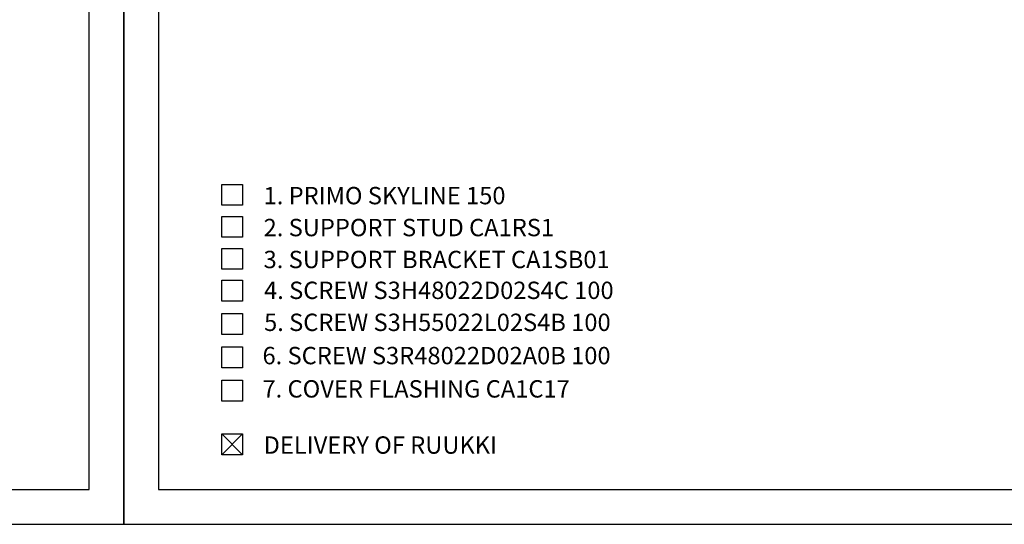
# Model space of a CAD drawing. Units: millimetres. Extents: x 0 to 8610, y 0 to 1485.
# Drawn here: x 6473 to 6827, y 0 to 182 of the extents above; entities that cross this region are included whole.
import ezdxf

# ---------------------------------------------------------------- set-up
doc = ezdxf.new("R2010")
doc.units = ezdxf.units.MM
doc.layers.add('a4sheet', color=2, linetype='Continuous', plot=False)
for name, color, linetype in [('border', 2, 'Continuous'), ('RANNILA', 1, 'Continuous'), ('titleBlock', 2, 'Continuous'), ('Txt_BOM_en', 2, 'Continuous'), ('Txt_title_en', 2, 'Continuous'), ('Txt_title_general', 2, 'Continuous')]:
    doc.layers.add(name, color=color, linetype=linetype)
doc.styles.add('arial', font='arial.ttf')

# ---------------------------------------------------------------- blocks, each defined once
blk = doc.blocks.new('DrawingSheet')
at = {"layer": 'a4sheet'}
blk.add_lwpolyline([(0, 0), (210, 0), (210, 297), (0, 297)], close=True, dxfattribs=at)
at = {"layer": 'border'}
blk.add_lwpolyline([(5, 5), (205, 5), (205, 292), (5, 292)], close=True, dxfattribs=at)
at = {"layer": 'Txt_title_en', "style": 'arial'}
for tag, p in [('CONTENTS2', (107.49, 276.61)), ('CONTENTS3', (107.49, 270.14))]:
    blk.add_attdef(tag, p, '', height=3, dxfattribs=at)
at = {"layer": 'Txt_title_general', "style": 'arial'}
for tag, p in [('CONTENTS1', (107.49, 282.85)), ('CREATED', (22.26, 261.89)), ('REVDATE', (75.8, 261.89)), ('WORKNR', (108.45, 257.35)), ('DRAWINGNR', (158.45, 257.35)), ('RV', (196.98, 257.35)), ('REV', (75.8, 254.89)), ('SCALE', (22.26, 247.89)), ('BUILDING', (75.8, 247.89))]:
    blk.add_attdef(tag, p, '', height=3, dxfattribs=at)
blk = doc.blocks.new('BOMpos4')
at = {"layer": 'Txt_BOM_en', "style": 'arial'}
blk.add_text('4. SCREW S3H48022D02S4C 100', height=6.25, dxfattribs=at).set_placement((7.67, 1.16))
blk = doc.blocks.new('BOMpos5')
at = {"layer": 'Txt_BOM_en', "style": 'arial'}
blk.add_text('5. SCREW S3H55022L02S4B 100', height=6.25, dxfattribs=at).set_placement((7.67, 1.16))
blk = doc.blocks.new('BOMpos1')
at = {"layer": 'Txt_BOM_en', "color": 2, "linetype": 'Continuous', "style": 'arial'}
blk.add_text('1. PRIMO SKYLINE 150', height=6.25, dxfattribs=at).set_placement((7.5, 0.75))
blk = doc.blocks.new('BOMpos3')
at = {"layer": 'Txt_BOM_en', "color": 2, "linetype": 'Continuous', "style": 'arial'}
blk.add_text('3. SUPPORT BRACKET CA1SB01', height=12.5, dxfattribs=at).set_placement((15, 1.48))

msp = doc.modelspace()

# ---------------------------------------------------------------- linework, layer by layer
at = {"layer": 'RANNILA', "color": 1}
for points in [[(6545.21, 114.82), (6545.21, 122.32), (6552.71, 122.32), (6552.71, 114.82)], [(6545.21, 103.32), (6545.21, 110.82), (6552.71, 110.82), (6552.71, 103.32)], [(6545.21, 91.82), (6545.21, 99.32), (6552.71, 99.32), (6552.71, 91.82)], [(6545.21, 80.32), (6545.21, 87.82), (6552.71, 87.82), (6552.71, 80.32)], [(6545.21, 68.34), (6545.21, 75.84), (6552.71, 75.84), (6552.71, 68.34)], [(6545.21, 56.35), (6545.21, 63.85), (6552.71, 63.85), (6552.71, 56.35)], [(6545.21, 44.37), (6545.21, 51.87), (6552.71, 51.87), (6552.71, 44.37)], [(6545.21, 25.04), (6545.21, 32.54), (6552.71, 32.54), (6552.71, 25.04)]]:
    msp.add_lwpolyline(points, close=True, dxfattribs=at)
at = {"layer": 'RANNILA', "color": 4}
for points in [[(6552.71, 25.04), (6545.21, 32.54)], [(6545.21, 25.04), (6552.71, 32.54)]]:
    msp.add_lwpolyline(points, dxfattribs=at)

# ---------------------------------------------------------------- block references
at = {"layer": 'titleBlock', "xscale": 2.5, "yscale": 2.5, "zscale": 2.5}
for p in [(5985, 0), (6510, 0)]:
    msp.add_blockref('DrawingSheet', p, dxfattribs=at)
at = {"layer": 'Txt_BOM_en'}
for name, p in [('BOMpos1', (6552.79, 114.44)), ('BOMpos4', (6552.79, 79.94)), ('BOMpos5', (6552.79, 68.42))]:
    msp.add_blockref(name, p, dxfattribs=at)
at = {"layer": 'Txt_BOM_en', "xscale": 0.5, "yscale": 0.5, "zscale": 0.5}
msp.add_blockref('BOMpos3', (6552.79, 91.46), dxfattribs=at)

# ---------------------------------------------------------------- texts
at = {"layer": 'Txt_BOM_en', "color": 2, "linetype": 'Continuous', "style": 'arial'}
for s, p in [('2. SUPPORT STUD CA1RS1', (6560.29, 103.69)), ('DELIVERY OF RUUKKI', (6560.29, 25.4))]:
    msp.add_text(s, height=6.25, dxfattribs=at).set_placement(p)
at = {"layer": 'Txt_BOM_en', "style": 'arial'}
for s, p in [('6. SCREW S3R48022D02A0B 100', (6559.89, 57.61)), ('7. COVER FLASHING CA1C17', (6559.89, 45.63))]:
    msp.add_text(s, height=6.25, dxfattribs=at).set_placement(p)

doc.saveas('drawing.dxf')
